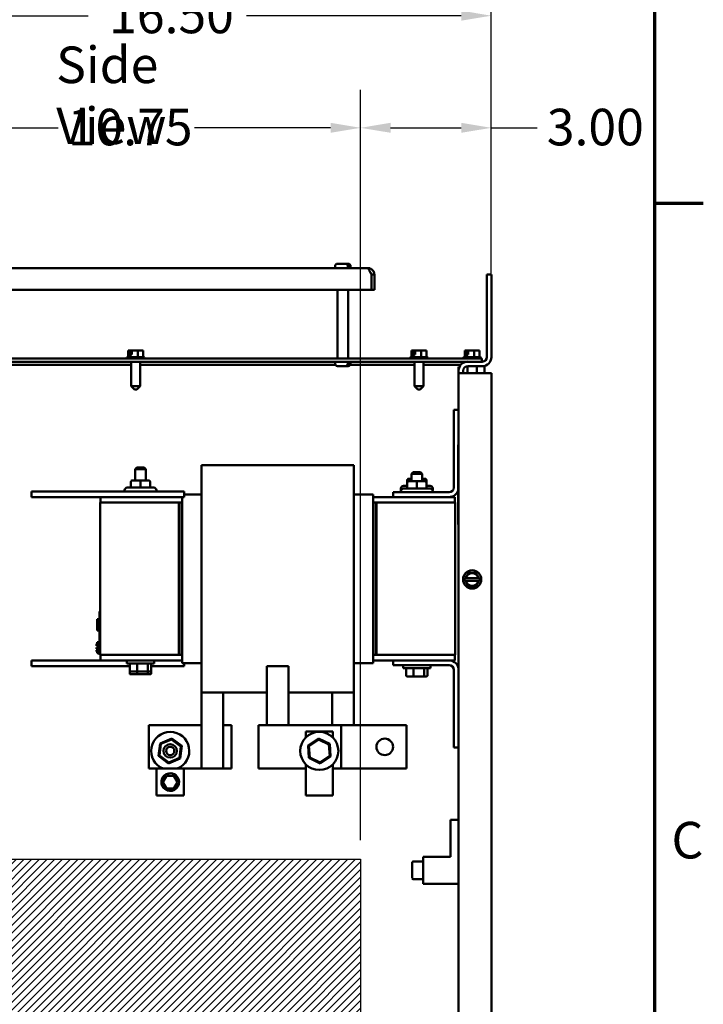
# Model space of a CAD drawing. Units: inches. Extents: x 2 to 86, y 1 to 67.
# Drawn here: x 76.7 to 85.6, y 40.5 to 53.4 of the extents above; entities that cross this region are included whole.
import ezdxf

# ---------------------------------------------------------------- set-up
doc = ezdxf.new("R2010")
doc.units = ezdxf.units.IN
doc.header["$LTSCALE"] = 4
doc.header["$MEASUREMENT"] = 0
doc.layers.get('0').update_dxf_attribs({"lineweight": 25})
for name, color, linetype, lineweight in [('Border (ANSI)', 7, 'Continuous', 70), ('Dimension (ANSI)', 7, 'Continuous', 25), ('Hatch (ANSI)', 7, 'Continuous', 18), ('Sketch Geometry (ANSI)', 7, 'Continuous', 25), ('Symbol (ANSI)', 7, 'Continuous', 25), ('Visible (ANSI)', 7, 'Continuous', 50)]:
    doc.layers.add(name, color=color, linetype=linetype, lineweight=lineweight)
doc.styles.add('Note Text (ANSI)', font='tahoma.ttf')
doc.dimstyles.new('Default (ANSI)', dxfattribs={"dimscale": 4, "dimtxt": 0.12, "dimasz": 0.098425, "dimexe": 0.125, "dimexo": 0.0625, "dimgap": 0.031496, "dimtad": 0, "dimtih": 1, "dimtoh": 1, "dimrnd": 1e-08, "dimzin": 0, "dimdsep": 46, "dimtxsty": 'Note Text (ANSI)', "dimcen": 0.09, "dimdle": 0.393701, "dimclrd": 256, "dimclre": 256, "dimclrt": 256, "dimadec": 0, "dimazin": 1, "dimtfac": 1, "dimtofl": 0, "dimtmove": 0, "dimatfit": 3, "dimfxl": 1, "dimtolj": 1, "dimtzin": 4, "dimlwd": -1, "dimlwe": -1, "dimarcsym": 0})

# ---------------------------------------------------------------- blocks, each defined once
blk = doc.blocks.new('Borders Default Border')
at = {"layer": 'Border (ANSI)'}
blk.add_line((21.25, 12.75), (21.41, 12.75), dxfattribs=at)
at = {"layer": 'Border (ANSI)', "flags": 128}
blk.add_lwpolyline([(0.75, 0.5), (0.75, 16.5), (21.25, 16.5), (21.25, 0.5), (0.75, 0.5)], dxfattribs=at)
at = {"layer": 'Border (ANSI)', "insert": (21.3057, 10.5629), "char_height": 0.12, "attachment_point": 7, "style": 'Note Text (ANSI)'}
blk.add_mtext('C', dxfattribs=at)
blk = doc.blocks.new('*D32')
at = {"layer": 'Defpoints', "color": 0, "transparency": 16777216}
for p in [(73.442, 53.458), (82.861, 48.77), (73.442, 48.069)]:
    blk.add_point(p, dxfattribs=at)
at = {"layer": 'Dimension (ANSI)', "transparency": 16777216}
for p, q in [((73.442, 48.319), (73.442, 53.958)), ((82.861, 49.02), (82.861, 53.958)), ((73.836, 53.458), (77.577, 53.458)), ((82.467, 53.458), (79.65, 53.458))]:
    blk.add_line(p, q, dxfattribs=at)
for points in [[(73.836, 53.524), (73.836, 53.393), (73.442, 53.458)], [(82.467, 53.524), (82.467, 53.393), (82.861, 53.458)]]:
    blk.add_solid(points, dxfattribs=at)
at = {"layer": 'Dimension (ANSI)', "transparency": 16777216, "insert": (77.703, 53.708), "char_height": 0.48, "attachment_point": 1, "style": 'Note Text (ANSI)'}
blk.add_mtext('\\A1; \\fTahoma|b0|i0;\\H0.4800;16.50', dxfattribs=at)
blk = doc.blocks.new('*D35')
at = {"layer": 'Defpoints', "color": 0, "transparency": 16777216}
for p in [(81.147, 51.987), (82.861, 48.77), (81.147, 42.39)]:
    blk.add_point(p, dxfattribs=at)
at = {"layer": 'Dimension (ANSI)', "transparency": 16777216}
for p, q in [((81.147, 42.64), (81.147, 52.487)), ((82.861, 49.02), (82.861, 52.487)), ((81.54, 51.987), (82.467, 51.987)), ((82.861, 51.987), (83.462, 51.987))]:
    blk.add_line(p, q, dxfattribs=at)
for points in [[(81.54, 52.053), (81.54, 51.922), (81.147, 51.987)], [(82.467, 52.053), (82.467, 51.922), (82.861, 51.987)]]:
    blk.add_solid(points, dxfattribs=at)
at = {"layer": 'Dimension (ANSI)', "transparency": 16777216, "insert": (83.588, 52.237), "char_height": 0.48, "attachment_point": 1, "style": 'Note Text (ANSI)'}
blk.add_mtext('\\A1;3.00', dxfattribs=at)
blk = doc.blocks.new('*D36')
at = {"layer": 'Defpoints', "color": 0, "transparency": 16777216}
for p in [(81.147, 51.987), (75.004, 42.39), (81.147, 42.39)]:
    blk.add_point(p, dxfattribs=at)
at = {"layer": 'Dimension (ANSI)', "transparency": 16777216}
for p, q in [((75.004, 42.64), (75.004, 52.487)), ((81.147, 42.64), (81.147, 52.487)), ((75.398, 51.987), (77.182, 51.987)), ((80.753, 51.987), (78.968, 51.987))]:
    blk.add_line(p, q, dxfattribs=at)
for points in [[(75.398, 52.053), (75.398, 51.922), (75.004, 51.987)], [(80.753, 52.053), (80.753, 51.922), (81.147, 51.987)]]:
    blk.add_solid(points, dxfattribs=at)
at = {"layer": 'Dimension (ANSI)', "transparency": 16777216, "insert": (77.308, 52.237), "char_height": 0.48, "attachment_point": 1, "style": 'Note Text (ANSI)'}
blk.add_mtext('\\A1;10.75', dxfattribs=at)

msp = doc.modelspace()

# ---------------------------------------------------------------- hatches: boundary and pattern name
at = {"layer": 'Hatch (ANSI)'}
h = msp.add_hatch(dxfattribs=at)
h.set_pattern_fill('ANSI31', color=256, scale=0.571429, style=0)
h.paths.add_polyline_path([(81.1468, 42.3903), (81.1468, 33.8188), (75.0039, 33.8188), (75.0039, 42.3903)])

# ---------------------------------------------------------------- linework, layer by layer
at = {"layer": 'Sketch Geometry (ANSI)'}
for p, q in [((75.0039, 42.3903), (81.1468, 42.3903)), ((81.1468, 42.3903), (81.1468, 33.8188))]:
    msp.add_line(p, q, dxfattribs=at)
at = {"layer": 'Visible (ANSI)'}
for p, q in [((81.2417, 50.1472), (74.8725, 50.1472)), ((80.8117, 50.1472), (80.8117, 50.1701)), ((80.8459, 50.2044), (80.9544, 50.2044)), ((80.9544, 50.2044), (80.9704, 50.2044)), ((80.9704, 50.2044), (80.9825, 50.2044)), ((80.9792, 50.1644), (80.9792, 50.1701)), ((80.9792, 50.1644), (80.9951, 50.1644)), ((80.9951, 50.1701), (80.9951, 50.1644)), ((81.0168, 50.1472), (81.0168, 50.1701)), ((81.2912, 50.0621), (81.2914, 50.0621)), ((81.2914, 50.0619), (81.2914, 50.0621)), ((81.3271, 50.0621), (81.2914, 50.0621)), ((81.2914, 49.8615), (81.2914, 50.0619)), ((81.3271, 50.0619), (81.3271, 50.0621)), ((81.3271, 49.8615), (81.3271, 50.0619)), ((82.8611, 50.0619), (82.8017, 50.0619)), ((82.8017, 50.0619), (82.8017, 48.9784)), ((82.8611, 48.9784), (82.8611, 50.0619)), ((74.8228, 49.8615), (81.2914, 49.8615)), ((80.8431, 49.8615), (80.8431, 48.9617)), ((80.9854, 49.8615), (80.9854, 48.9617)), ((81.3271, 49.8615), (81.2914, 49.8615)), ((82.7354, 48.9617), (73.9562, 48.9617)), ((78.0785, 48.9623), (78.0785, 48.9617)), ((78.0957, 48.9794), (78.3008, 48.9794)), ((78.1095, 49.064), (78.1009, 49.064)), ((78.1009, 48.9794), (78.1009, 49.064)), ((78.1193, 49.064), (78.1095, 49.064)), ((78.1226, 49.064), (78.1193, 49.064)), ((78.1226, 49.0126), (78.1226, 49.064)), ((78.1226, 49.064), (78.1249, 49.064)), ((78.1279, 49.0126), (78.1226, 49.0126)), ((78.1471, 49.0126), (78.1279, 49.0126)), ((78.1279, 48.9794), (78.1279, 49.0126)), ((78.129, 49.0468), (78.129, 49.0583)), ((78.1471, 49.0468), (78.129, 49.0468)), ((78.1471, 49.064), (78.1471, 49.0126)), ((78.159, 49.064), (78.1471, 49.064)), ((78.1941, 49.064), (78.159, 49.064)), ((78.2253, 49.064), (78.1941, 49.064)), ((78.2477, 49.064), (78.2253, 49.064)), ((78.2253, 48.9794), (78.2253, 49.064)), ((78.2477, 49.064), (78.2494, 49.064)), ((78.2494, 49.064), (78.2494, 49.064)), ((78.2731, 49.064), (78.2715, 49.064)), ((78.2956, 49.064), (78.2731, 49.064)), ((78.2956, 48.9794), (78.2956, 49.064)), ((78.3179, 48.9623), (78.3179, 48.9617)), ((81.7928, 48.9623), (81.7928, 48.9617)), ((81.8099, 48.9794), (82.0151, 48.9794)), ((81.8238, 49.064), (81.8151, 49.064)), ((81.8151, 48.9794), (81.8151, 49.064)), ((81.8335, 49.064), (81.8238, 49.064)), ((81.8369, 49.064), (81.8335, 49.064)), ((81.8369, 49.0126), (81.8369, 49.064)), ((81.8369, 49.064), (81.8392, 49.064)), ((81.8422, 49.0126), (81.8369, 49.0126)), ((81.8614, 49.0126), (81.8422, 49.0126)), ((81.8422, 48.9794), (81.8422, 49.0126)), ((81.8433, 49.0468), (81.8433, 49.0583)), ((81.8614, 49.0468), (81.8433, 49.0468)), ((81.8614, 49.064), (81.8614, 49.0126)), ((81.8733, 49.064), (81.8614, 49.064)), ((81.9084, 49.064), (81.8733, 49.064)), ((81.9395, 49.064), (81.9084, 49.064)), ((81.962, 49.064), (81.9395, 49.064)), ((81.9395, 48.9794), (81.9395, 49.064)), ((81.962, 49.064), (81.9637, 49.064)), ((81.9637, 49.064), (81.9637, 49.064)), ((81.9874, 49.064), (81.9858, 49.064)), ((82.0099, 49.064), (81.9874, 49.064)), ((82.0099, 48.9794), (82.0099, 49.064)), ((82.0322, 48.9623), (82.0322, 48.9617)), ((82.4899, 48.9623), (82.4899, 48.9617)), ((82.5071, 48.9794), (82.7122, 48.9794)), ((82.5209, 49.064), (82.5123, 49.064)), ((82.5123, 48.9794), (82.5123, 49.064)), ((82.5307, 49.064), (82.5209, 49.064)), ((82.534, 49.064), (82.5307, 49.064)), ((82.534, 49.0126), (82.534, 49.064)), ((82.534, 49.064), (82.5364, 49.064)), ((82.5393, 49.0126), (82.534, 49.0126)), ((82.5585, 49.0126), (82.5393, 49.0126)), ((82.5393, 48.9794), (82.5393, 49.0126)), ((82.5404, 49.0468), (82.5404, 49.0583)), ((82.5585, 49.0468), (82.5404, 49.0468)), ((82.5585, 49.064), (82.5585, 49.0126)), ((82.5704, 49.064), (82.5585, 49.064)), ((82.6056, 49.064), (82.5704, 49.064)), ((82.6367, 49.064), (82.6056, 49.064)), ((82.6592, 49.064), (82.6367, 49.064)), ((82.6367, 48.9794), (82.6367, 49.064)), ((82.6592, 49.064), (82.6608, 49.064)), ((82.6608, 49.064), (82.6608, 49.064)), ((82.6845, 49.064), (82.6829, 49.064)), ((82.707, 49.064), (82.6845, 49.064)), ((82.707, 48.9794), (82.707, 49.064)), ((82.7294, 48.9623), (82.7294, 48.9617)), ((82.7354, 48.919), (82.7354, 48.9617)), ((73.9562, 48.919), (82.7354, 48.919)), ((75.2962, 48.8763), (78.1391, 48.8763)), ((78.1391, 48.919), (78.1391, 48.5977)), ((78.2574, 48.919), (78.2574, 48.5977)), ((78.2574, 48.8763), (80.818, 48.8763)), ((80.8117, 48.919), (80.8117, 48.8962)), ((80.9544, 48.8619), (80.8459, 48.8619)), ((80.9704, 48.8619), (80.9544, 48.8619)), ((80.9825, 48.8619), (80.9704, 48.8619)), ((80.9792, 48.8962), (80.9792, 48.9019)), ((80.9951, 48.9019), (80.9792, 48.9019)), ((80.9951, 48.9019), (80.9951, 48.8962)), ((81.0105, 48.8763), (81.8534, 48.8763)), ((81.0168, 48.919), (81.0168, 48.8962)), ((81.8534, 48.919), (81.8534, 48.5977)), ((81.9717, 48.919), (81.9717, 48.5977)), ((81.9717, 48.8763), (82.4601, 48.8763)), ((82.4325, 48.8496), (82.4297, 48.8496)), ((82.4297, 48.0267), (82.4297, 48.8496)), ((82.4325, 48.8002), (82.4325, 48.8496)), ((82.5505, 48.919), (82.5505, 48.919)), ((82.5505, 48.8596), (82.5505, 48.7704)), ((82.5514, 48.8596), (82.7422, 48.8596)), ((82.6688, 48.8596), (82.6688, 48.7704)), ((82.7354, 48.919), (82.7422, 48.919)), ((82.7697, 48.8336), (82.7697, 48.8628)), ((82.7697, 48.8336), (82.7697, 48.7704)), ((82.4325, 48.7704), (82.4325, 48.8002)), ((82.5514, 48.7704), (82.4325, 48.7704)), ((82.4325, 47.8293), (82.4325, 48.7704)), ((82.4919, 48.8002), (82.4919, 48.7704)), ((82.8611, 48.7704), (82.5514, 48.7704)), ((82.8611, 19.3533), (82.8611, 48.7704)), ((78.1391, 48.5977), (78.2574, 48.5977)), ((78.1848, 48.552), (78.1391, 48.5977)), ((78.2117, 48.552), (78.2574, 48.5977)), ((81.8534, 48.5977), (81.9717, 48.5977)), ((81.8991, 48.552), (81.8534, 48.5977)), ((81.9259, 48.552), (81.9717, 48.5977)), ((78.2117, 48.552), (78.1848, 48.552)), ((81.9259, 48.552), (81.8991, 48.552)), ((82.3697, 48.2853), (82.4297, 48.2853)), ((82.3697, 47.2682), (82.3697, 48.2853)), ((82.4325, 48.0267), (82.4297, 48.0267)), ((82.4268, 47.8293), (82.4325, 47.8293)), ((82.4268, 46.7836), (82.4268, 47.8293)), ((82.4325, 47.8293), (82.4325, 46.7836)), ((79.0598, 47.5624), (81.0598, 47.5624)), ((79.0598, 47.5624), (79.0598, 47.4794)), ((81.0598, 47.5624), (81.0598, 47.4794)), ((78.2125, 47.5324), (78.1897, 47.5096)), ((78.3325, 47.5096), (78.1897, 47.5096)), ((78.1897, 47.3607), (78.1897, 47.5096)), ((78.2125, 47.5324), (78.3097, 47.5324)), ((78.3097, 47.5324), (78.3325, 47.5096)), ((78.3325, 47.3607), (78.3325, 47.5096)), ((79.0598, 47.0458), (79.0598, 47.4794)), ((81.0598, 47.0458), (81.0598, 47.4794)), ((81.8354, 47.4696), (81.8125, 47.4467)), ((81.9554, 47.4467), (81.8125, 47.4467)), ((81.8125, 47.3493), (81.8125, 47.4467)), ((81.8354, 47.4696), (81.9325, 47.4696)), ((81.9325, 47.4696), (81.9554, 47.4467)), ((81.9554, 47.3493), (81.9554, 47.4467)), ((78.1359, 47.3436), (78.1359, 47.2836)), ((78.261, 47.3607), (78.153, 47.3607)), ((78.369, 47.3607), (78.261, 47.3607)), ((78.261, 47.3436), (78.261, 47.2836)), ((78.3691, 47.3607), (78.369, 47.3607)), ((78.3862, 47.3436), (78.3862, 47.2836)), ((78.3863, 47.3436), (78.3863, 47.2836)), ((81.7102, 47.2893), (81.7587, 47.2893)), ((81.7587, 47.3664), (81.7587, 47.3322)), ((81.7587, 47.3322), (81.7587, 47.2722)), ((81.8125, 47.3836), (81.7759, 47.3836)), ((81.8838, 47.3493), (81.7759, 47.3493)), ((81.9919, 47.3493), (81.8838, 47.3493)), ((81.8838, 47.3322), (81.8838, 47.2722)), ((81.9919, 47.3836), (81.9554, 47.3836)), ((81.992, 47.3836), (81.9919, 47.3836)), ((81.992, 47.3493), (81.9919, 47.3493)), ((82.009, 47.3664), (82.009, 47.3342)), ((82.009, 47.3322), (82.009, 47.2722)), ((82.0091, 47.3664), (82.0091, 47.3322)), ((82.0091, 47.3322), (82.0091, 47.2722)), ((82.0091, 47.2893), (82.0577, 47.2893)), ((76.8325, 47.2167), (76.8325, 47.1424)), ((76.8325, 47.2167), (78.8325, 47.2167)), ((78.0531, 47.2167), (78.0531, 47.2322)), ((78.0874, 47.2664), (78.4348, 47.2664)), ((78.4691, 47.2167), (78.4691, 47.2322)), ((78.8325, 47.2167), (78.8325, 47.1424)), ((78.8325, 47.1767), (79.0598, 47.1767)), ((81.0598, 47.1767), (81.3113, 47.1767)), ((81.3113, 47.1113), (81.3113, 47.1767)), ((81.5754, 47.2053), (82.3068, 47.2053)), ((81.5754, 47.1424), (81.5754, 47.2053)), ((81.6759, 47.2396), (81.6759, 47.255)), ((81.6759, 47.2053), (81.6759, 47.2207)), ((81.7102, 47.255), (82.0577, 47.255)), ((82.0919, 47.2396), (82.0919, 47.255)), ((82.0919, 47.2053), (82.0919, 47.2207)), ((76.8325, 47.1424), (78.8325, 47.1424)), ((78.7627, 47.071), (77.7341, 47.071)), ((77.7341, 45.071), (77.7341, 47.071)), ((77.737, 47.071), (77.737, 47.1424)), ((78.7627, 47.071), (78.7627, 45.071)), ((78.7627, 47.071), (78.7741, 47.071)), ((78.7627, 47.0539), (78.7741, 47.0539)), ((78.7627, 47.0539), (78.7627, 45.071)), ((78.8084, 47.071), (78.7741, 47.071)), ((78.7741, 45.071), (78.7741, 47.071)), ((78.7741, 45.071), (78.7741, 47.0539)), ((78.8084, 47.1424), (78.8084, 47.1113)), ((78.8084, 47.0458), (78.8084, 47.1113)), ((78.8084, 47.0458), (78.8084, 45.0962)), ((79.0598, 47.0458), (79.0598, 45.0962)), ((81.0598, 47.0458), (81.0598, 45.0962)), ((81.5754, 47.1424), (81.3113, 47.1424)), ((81.3113, 47.1113), (81.3113, 47.0458)), ((81.3455, 47.071), (81.3113, 47.071)), ((81.3113, 45.0962), (81.3113, 47.0458)), ((81.3455, 47.071), (81.3455, 45.071)), ((81.3455, 47.071), (81.357, 47.071)), ((81.357, 47.0539), (81.3455, 47.0539)), ((81.3455, 47.0539), (81.3455, 45.071)), ((82.3855, 47.071), (81.357, 47.071)), ((81.357, 45.071), (81.357, 47.071)), ((81.357, 45.071), (81.357, 47.0539)), ((82.3068, 47.1424), (81.5754, 47.1424)), ((82.3827, 47.1424), (82.3068, 47.1424)), ((82.3827, 47.071), (82.3827, 47.1424)), ((82.3855, 47.071), (82.3855, 45.071)), ((82.4268, 46.7836), (82.4325, 46.7836)), ((82.4325, 39.7218), (82.4325, 46.7836)), ((82.5434, 46.1212), (82.5252, 46.0898)), ((82.5434, 46.1212), (82.5595, 46.149)), ((82.5595, 46.149), (82.5916, 46.149)), ((82.6279, 46.1489), (82.5916, 46.149)), ((82.6279, 46.1489), (82.66, 46.1489)), ((82.66, 46.1489), (82.6761, 46.121)), ((82.6941, 46.0896), (82.6761, 46.121)), ((82.5091, 46.062), (82.519, 46.0791)), ((82.519, 46.0448), (82.5091, 46.062)), ((82.519, 46.0791), (82.5252, 46.0898)), ((82.519, 46.0791), (82.5224, 46.0791)), ((82.5224, 46.0448), (82.519, 46.0448)), ((82.5252, 46.0341), (82.519, 46.0448)), ((82.5224, 46.0791), (82.5282, 46.0791)), ((82.5282, 46.0448), (82.5224, 46.0448)), ((82.5252, 46.0341), (82.5433, 46.0027)), ((82.6911, 46.0789), (82.5282, 46.0791)), ((82.5282, 46.0448), (82.6911, 46.0446)), ((82.5593, 45.9749), (82.5433, 46.0027)), ((82.6759, 46.0026), (82.6598, 45.9748)), ((82.6759, 46.0026), (82.6941, 46.0339)), ((82.6911, 46.0789), (82.6969, 46.0789)), ((82.6969, 46.0446), (82.6911, 46.0446)), ((82.6941, 46.0896), (82.7003, 46.0789)), ((82.7003, 46.0446), (82.6941, 46.0339)), ((82.6969, 46.0789), (82.7003, 46.0789)), ((82.7003, 46.0446), (82.6969, 46.0446)), ((82.7003, 46.0789), (82.7102, 46.0618)), ((82.7102, 46.0618), (82.7003, 46.0446)), ((82.5914, 45.9748), (82.5593, 45.9749)), ((82.5914, 45.9748), (82.6277, 45.9748)), ((82.6598, 45.9748), (82.6277, 45.9748)), ((77.7227, 45.591), (77.7227, 45.6424)), ((77.7341, 45.6424), (77.7227, 45.6424)), ((77.6941, 45.5363), (77.6941, 45.5393)), ((77.7227, 45.5393), (77.6941, 45.5393)), ((77.6941, 45.4104), (77.6941, 45.5363)), ((77.7227, 45.5363), (77.6941, 45.5363)), ((77.7227, 45.591), (77.7227, 45.1224)), ((77.6941, 45.3935), (77.6941, 45.4104)), ((77.7227, 45.4104), (77.6941, 45.4104)), ((77.7227, 45.3935), (77.6941, 45.3935)), ((77.6941, 45.3905), (77.6941, 45.3935)), ((77.7227, 45.3905), (77.6941, 45.3905)), ((77.6827, 45.2183), (77.6941, 45.2183)), ((77.6827, 45.216), (77.6827, 45.2183)), ((77.6827, 45.216), (77.6941, 45.216)), ((77.6827, 45.2059), (77.6827, 45.216)), ((77.7227, 45.2373), (77.6941, 45.2373)), ((77.6941, 45.2368), (77.6941, 45.2373)), ((77.6941, 45.216), (77.6941, 45.2368)), ((77.7227, 45.2368), (77.6941, 45.2368)), ((77.7113, 45.1874), (77.7113, 45.2232)), ((77.7227, 45.2232), (77.7113, 45.2232)), ((77.6827, 45.2024), (77.6827, 45.2059)), ((77.7113, 45.2059), (77.6827, 45.2059)), ((77.7113, 45.2024), (77.6827, 45.2024)), ((77.6827, 45.2018), (77.6827, 45.2024)), ((77.6827, 45.2003), (77.6827, 45.2018)), ((77.7113, 45.2018), (77.6827, 45.2018)), ((77.6827, 45.1968), (77.6827, 45.2003)), ((77.7113, 45.2003), (77.6827, 45.2003)), ((77.7113, 45.1968), (77.6827, 45.1968)), ((77.6827, 45.1937), (77.6827, 45.1968)), ((77.6827, 45.1902), (77.6827, 45.1937)), ((77.7113, 45.1937), (77.6827, 45.1937)), ((77.7113, 45.1902), (77.6827, 45.1902)), ((77.6827, 45.1688), (77.6827, 45.1701)), ((77.7113, 45.1701), (77.6827, 45.1701)), ((77.6827, 45.1594), (77.6827, 45.1688)), ((77.7227, 45.1688), (77.6827, 45.1688)), ((77.6827, 45.1525), (77.6827, 45.1594)), ((77.6827, 45.1496), (77.6827, 45.1525)), ((77.6941, 45.1496), (77.6827, 45.1496)), ((77.6827, 45.1322), (77.6827, 45.136)), ((77.6941, 45.136), (77.6827, 45.136)), ((77.7227, 45.1322), (77.6827, 45.1322)), ((77.6827, 45.1282), (77.6827, 45.1322)), ((77.6827, 45.1276), (77.6827, 45.1282)), ((77.7227, 45.1282), (77.6827, 45.1282)), ((77.6827, 45.1235), (77.6827, 45.1276)), ((77.7227, 45.1276), (77.6827, 45.1276)), ((77.6827, 45.1146), (77.6827, 45.1235)), ((77.7227, 45.1235), (77.6827, 45.1235)), ((77.6941, 45.1146), (77.6827, 45.1146)), ((77.6941, 45.1467), (77.6941, 45.1496)), ((77.6941, 45.1378), (77.6941, 45.1467)), ((77.6941, 45.1338), (77.6941, 45.1378)), ((77.7227, 45.1378), (77.6941, 45.1378)), ((77.7227, 45.1338), (77.6941, 45.1338)), ((77.6941, 45.1332), (77.6941, 45.1338)), ((77.6941, 45.1322), (77.6941, 45.1332)), ((77.7227, 45.1332), (77.6941, 45.1332)), ((77.6941, 45.0933), (77.6941, 45.1146)), ((77.7227, 45.0933), (77.6941, 45.0933)), ((77.6941, 45.0927), (77.6941, 45.0933)), ((77.7227, 45.0927), (77.6941, 45.0927)), ((77.7227, 45.1874), (77.7113, 45.1874)), ((77.7113, 45.1874), (77.7113, 45.1782)), ((77.7227, 45.1782), (77.7113, 45.1782)), ((77.7113, 45.1782), (77.7113, 45.1688)), ((77.7227, 45.071), (77.7227, 45.1224)), ((78.8084, 45.0308), (78.8084, 45.0962)), ((79.0598, 44.6626), (79.0598, 45.0962)), ((81.0598, 44.6626), (81.0598, 45.0962)), ((81.3113, 45.0962), (81.3113, 45.0308)), ((76.8325, 44.9253), (76.8325, 44.9996)), ((77.737, 44.9996), (76.8325, 44.9996)), ((77.7341, 45.071), (77.7227, 45.071)), ((77.7341, 45.071), (78.7627, 45.071)), ((77.737, 45.071), (77.737, 44.9996)), ((77.737, 44.9996), (78.8084, 44.9996)), ((78.0825, 44.961), (78.0825, 44.9996)), ((78.0825, 44.961), (78.4397, 44.961)), ((78.4397, 44.961), (78.4397, 44.9996)), ((78.7627, 45.071), (78.7741, 45.071)), ((78.7741, 45.071), (78.8084, 45.071)), ((78.8084, 45.0308), (78.8084, 44.9653)), ((78.8084, 44.9653), (79.0598, 44.9653)), ((78.8325, 44.9253), (78.8325, 44.9653)), ((81.0598, 44.9653), (81.3113, 44.9653)), ((81.3113, 45.071), (81.3455, 45.071)), ((81.3113, 44.9653), (81.3113, 45.0308)), ((81.3113, 44.9996), (81.5754, 44.9996)), ((81.357, 45.071), (81.3455, 45.071)), ((81.357, 45.071), (82.3855, 45.071)), ((81.5754, 44.9367), (81.5754, 44.9996)), ((81.5754, 44.9996), (82.3068, 44.9996)), ((82.3068, 44.9996), (82.3827, 44.9996)), ((82.3827, 45.071), (82.3827, 44.9996)), ((78.1198, 44.9253), (76.8325, 44.9253)), ((78.1198, 44.865), (78.1198, 44.9496)), ((78.1198, 44.8293), (78.1198, 44.865)), ((78.1327, 44.8536), (78.221, 44.8536)), ((78.2169, 44.865), (78.2169, 44.9496)), ((78.2169, 44.8293), (78.2169, 44.8536)), ((78.221, 44.8536), (78.3493, 44.8536)), ((78.3493, 44.8536), (78.3894, 44.8536)), ((78.3582, 44.9496), (78.3582, 44.865)), ((78.3582, 44.8536), (78.3582, 44.8293)), ((78.4023, 44.865), (78.4023, 44.9496)), ((78.8325, 44.9253), (78.4023, 44.9253)), ((78.4023, 44.8293), (78.4023, 44.865)), ((79.917, 44.9231), (80.2027, 44.9231)), ((79.917, 44.151), (79.917, 44.9231)), ((80.2027, 44.151), (80.2027, 44.9231)), ((82.3068, 44.9367), (81.5754, 44.9367)), ((81.7054, 44.8982), (81.7054, 44.9367)), ((81.7054, 44.8982), (82.0625, 44.8982)), ((81.7427, 44.8022), (81.7427, 44.8867)), ((81.8398, 44.8022), (81.8398, 44.8867)), ((81.981, 44.8867), (81.981, 44.8022)), ((82.0252, 44.8022), (82.0252, 44.8867)), ((82.0625, 44.8982), (82.0625, 44.9367)), ((82.3697, 43.8567), (82.3697, 44.8739)), ((78.1327, 44.8179), (78.221, 44.8179)), ((78.221, 44.8179), (78.3493, 44.8179)), ((78.3493, 44.8179), (78.3894, 44.8179)), ((81.7556, 44.7907), (81.8438, 44.7907)), ((81.8438, 44.7907), (81.9722, 44.7907)), ((81.9722, 44.7907), (82.0123, 44.7907)), ((79.0598, 44.6626), (79.0598, 44.5796)), ((79.0598, 44.5796), (79.917, 44.5796)), ((79.0598, 44.5796), (79.0598, 43.5796)), ((79.3455, 44.151), (79.3455, 44.5796)), ((80.2027, 44.5796), (81.0598, 44.5796)), ((80.7741, 44.5796), (80.7741, 44.151)), ((81.0598, 44.6626), (81.0598, 44.5796)), ((81.0598, 44.5796), (81.0598, 44.151)), ((79.0598, 44.151), (78.3703, 44.151)), ((78.3703, 44.151), (78.3703, 43.5796)), ((79.3455, 44.151), (79.3332, 44.151)), ((79.4541, 44.151), (79.3455, 44.151)), ((79.3455, 43.5796), (79.3455, 44.151)), ((79.4541, 43.5796), (79.4541, 44.151)), ((79.8084, 44.151), (80.0429, 44.151)), ((79.8084, 43.5796), (79.8084, 44.151)), ((80.8922, 44.151), (80.0429, 44.151)), ((80.7842, 44.0659), (80.4271, 44.0659)), ((80.4271, 44.0659), (80.4271, 43.9874)), ((80.7842, 43.9874), (80.7842, 44.0659)), ((80.8922, 43.5796), (80.8922, 44.151)), ((80.8922, 44.151), (80.9, 44.151)), ((81.7493, 44.151), (80.9, 44.151)), ((81.7493, 43.5796), (81.7493, 44.151)), ((78.6706, 43.9762), (78.5188, 43.9116)), ((78.5294, 43.9037), (78.669, 43.9631)), ((78.6706, 43.9762), (78.669, 43.9631)), ((78.669, 43.9631), (78.7903, 43.8718)), ((78.8024, 43.877), (78.6706, 43.9762)), ((80.5946, 43.977), (80.4576, 43.8852)), ((80.4694, 43.8794), (80.5955, 43.9639)), ((80.5955, 43.9639), (80.5946, 43.977)), ((80.7427, 43.9043), (80.5946, 43.977)), ((80.5955, 43.9639), (80.7317, 43.8969)), ((78.5188, 43.9116), (78.4988, 43.7479)), ((78.511, 43.7531), (78.5294, 43.9037)), ((78.5188, 43.9116), (78.5294, 43.9037)), ((78.7903, 43.8718), (78.7719, 43.7212)), ((78.7824, 43.7133), (78.8024, 43.877)), ((78.8024, 43.877), (78.7903, 43.8718)), ((80.4694, 43.8794), (80.4576, 43.8852)), ((80.4576, 43.8852), (80.4686, 43.7206)), ((80.4795, 43.728), (80.4694, 43.8794)), ((80.7317, 43.8969), (80.7427, 43.9043)), ((80.7317, 43.8969), (80.7418, 43.7455)), ((80.7537, 43.7397), (80.7427, 43.9043)), ((82.4325, 43.8567), (82.3697, 43.8567)), ((78.4988, 43.7479), (78.511, 43.7531)), ((78.4988, 43.7479), (78.6306, 43.6487)), ((78.6322, 43.6618), (78.511, 43.7531)), ((78.6306, 43.6487), (78.7824, 43.7133)), ((78.7719, 43.7212), (78.6322, 43.6618)), ((78.7719, 43.7212), (78.7824, 43.7133)), ((80.4795, 43.728), (80.4686, 43.7206)), ((80.4686, 43.7206), (80.6166, 43.6479)), ((80.6157, 43.661), (80.4795, 43.728)), ((80.7418, 43.7455), (80.6157, 43.661)), ((80.6166, 43.6479), (80.7537, 43.7397)), ((80.7418, 43.7455), (80.7537, 43.7397)), ((78.3703, 43.5796), (78.472, 43.5796)), ((78.472, 43.5796), (78.472, 43.2253)), ((78.8292, 43.5796), (78.472, 43.5796)), ((78.6322, 43.6618), (78.6306, 43.6487)), ((78.8292, 43.2253), (78.8292, 43.5796)), ((78.8292, 43.5796), (79.0598, 43.5796)), ((79.3332, 43.5796), (79.0598, 43.5796)), ((79.3332, 43.5796), (79.3455, 43.5796)), ((79.3455, 43.5796), (79.4541, 43.5796)), ((80.0429, 43.5796), (79.8084, 43.5796)), ((80.0429, 43.5796), (80.4271, 43.5796)), ((80.4271, 43.6375), (80.4271, 43.2253)), ((80.6157, 43.661), (80.6166, 43.6479)), ((80.7842, 43.2253), (80.7842, 43.6375)), ((80.7842, 43.5796), (80.8922, 43.5796)), ((80.9, 43.5796), (80.8922, 43.5796)), ((80.9, 43.5796), (81.7493, 43.5796)), ((78.5545, 43.4013), (78.6015, 43.4851)), ((78.6015, 43.4851), (78.6976, 43.4863)), ((78.6976, 43.4863), (78.7467, 43.4036)), ((78.6036, 43.3186), (78.5545, 43.4013)), ((78.6997, 43.3198), (78.6036, 43.3186)), ((78.7467, 43.4036), (78.6997, 43.3198)), ((78.8292, 43.2253), (78.472, 43.2253)), ((80.4271, 43.2253), (80.7842, 43.2253)), ((82.3257, 42.4223), (82.3257, 42.9086)), ((82.3257, 42.9086), (82.4325, 42.9086)), ((81.9674, 42.068), (81.9674, 42.4223)), ((81.9674, 42.4223), (82.3257, 42.4223)), ((81.8245, 42.3497), (81.8245, 42.1407)), ((81.9674, 42.3612), (81.8359, 42.3612)), ((81.9674, 42.1291), (81.8359, 42.1291)), ((82.4325, 42.068), (81.9674, 42.068))]:
    msp.add_line(p, q, dxfattribs=at)
for centre, radius in [((82.6097, 46.0619), 0.1197), ((80.6056, 43.8124), 0.25), ((81.4636, 43.8653), 0.1086), ((78.6506, 43.8124), 0.0886), ((78.6506, 43.8124), 0.0543)]:
    msp.add_circle(centre, radius, dxfattribs=at)
for centre, radius, start, end in [((80.8459, 50.1701), 0.0343, 90, 180), ((80.9825, 50.1701), 0.0343, 0, 90), ((81.2417, 50.0619), 0.0854, 73.3904, 90), ((78.0957, 48.9623), 0.0171, 90, 180), ((78.3008, 48.9623), 0.0171, 0, 90), ((81.8099, 48.9623), 0.0171, 90, 180), ((82.0151, 48.9623), 0.0171, 0, 90), ((82.5071, 48.9623), 0.0171, 90, 180), ((82.7122, 48.9623), 0.0171, 0, 90), ((82.7422, 48.9784), 0.0594, 270, 0), ((82.7422, 48.9784), 0.1189, 270, 0), ((80.8459, 48.8962), 0.0343, 180, 270), ((80.9825, 48.8962), 0.0343, 270, 0), ((82.5514, 48.8002), 0.1189, 90, 180), ((82.5514, 48.8002), 0.0594, 90, 180), ((81.7102, 47.255), 0.0343, 90, 180), ((82.0577, 47.255), 0.0343, 0, 90), ((78.0874, 47.2322), 0.0343, 90, 180), ((78.4348, 47.2322), 0.0343, 0, 90), ((81.7102, 47.2207), 0.0343, 90, 180), ((81.7102, 47.2396), 0.0343, 180, 195.96201), ((82.0577, 47.2207), 0.0343, 0, 90), ((82.0577, 47.2396), 0.0343, 344.03799, 0), ((82.3068, 47.2682), 0.0629, 270, 0), ((82.3068, 47.2682), 0.1257, 270, 342.65856), ((82.6097, 46.0619), 0.0832, 11.82044, 168.04239), ((82.6097, 46.0619), 0.0832, 191.82044, 348.04239), ((82.3068, 44.8739), 0.1257, 0, 90), ((82.3068, 44.8739), 0.0629, 0, 90), ((78.6506, 43.8124), 0.25, 291.34139, 248.65861), ((81.8359, 42.3498), 0.0114, 90, 180), ((81.8359, 42.1405), 0.0114, 180, 270)]:
    msp.add_arc(centre, radius, start, end, dxfattribs=at)
for centre, major_axis, ratio, start_param, end_param in [((78.1187, 47.2836), (0.0172, 0), 0.9994977, 4.712389, 6.2831853), ((78.153, 47.3436), (0.0172, 0), 0.9994977, 1.5707963, 3.1415927), ((78.2609, 47.2836), (0, 0.0171), 0.0010059, 3.1415927, 4.712389), ((78.261, 47.3436), (0, -0.0171), 0.0010059, 3.1415927, 4.712389), ((78.369, 47.3436), (0, -0.0171), 0.9994967, 1.5707963, 3.1415927), ((78.3691, 47.3436), (-0.0172, 0), 0.9994977, 3.1415927, 4.712389), ((78.4033, 47.2836), (0, 0.0171), 0.9994967, 1.5707963, 3.1415927), ((78.4034, 47.2836), (0.0172, 0), 0.9994977, 3.1415927, 4.712389), ((81.7416, 47.3064), (0.0172, 0), 0.9994977, 4.712389, 6.2831853), ((81.7759, 47.3664), (0.0172, 0), 0.9994977, 1.5707963, 3.1415927), ((81.7759, 47.3322), (0.0172, 0), 0.9994977, 1.5707963, 3.1415927), ((81.8838, 47.3322), (0, -0.0171), 0.0010059, 3.1415927, 4.712389), ((81.9919, 47.3664), (0, -0.0171), 0.9994967, 1.5707963, 3.1415927), ((81.9919, 47.3322), (0, -0.0171), 0.9994967, 1.5707963, 3.1415927), ((81.992, 47.3664), (-0.0172, 0), 0.9994977, 3.1415927, 4.712389), ((81.992, 47.3322), (-0.0172, 0), 0.9994977, 3.1415927, 4.712389), ((82.0263, 47.3064), (0.0172, 0), 0.9994977, 3.1415927, 4.712389), ((82.0262, 47.3064), (0, 0.0171), 0.9994967, 1.6920888, 3.1415927), ((81.7416, 47.2722), (0.0172, 0), 0.9994977, 4.712389, 6.2831853), ((81.8838, 47.2722), (0, 0.0171), 0.0010059, 3.1415927, 4.712389), ((82.0262, 47.2722), (0, 0.0171), 0.9994967, 1.5707963, 3.1415927), ((82.0263, 47.2722), (0.0172, 0), 0.9994977, 3.1415927, 4.712389), ((78.1327, 44.9496), (0.0129, 0), 0.8860601, 1.5707963, 3.1415927), ((78.221, 44.9496), (0, 0.0114), 0.3528465, 0, 1.5707963), ((78.3493, 44.9496), (0, 0.0114), 0.7757451, 4.712389, 6.2831853), ((78.3894, 44.9496), (-0.0129, 0), 0.8860601, 3.1415927, 4.712389), ((78.1327, 44.865), (0.0129, 0), 0.8860601, 3.1415927, 4.712389), ((78.1327, 44.8293), (0.0129, 0), 0.8860601, 3.1415927, 4.712389), ((78.221, 44.865), (0, -0.0114), 0.3528465, 4.712389, 6.2831853), ((78.221, 44.8293), (0, -0.0114), 0.3528465, 4.712389, 6.2831853), ((78.3493, 44.865), (0, -0.0114), 0.7757451, 0, 1.5707963), ((78.3493, 44.8293), (0, -0.0114), 0.7757451, 0, 1.5707963), ((78.3894, 44.865), (-0.0129, 0), 0.8860601, 1.5707963, 3.1415927), ((78.3894, 44.8293), (-0.0129, 0), 0.8860601, 1.5707963, 3.1415927), ((81.7556, 44.8867), (0.0129, 0), 0.8860601, 1.5707963, 3.1415927), ((81.8438, 44.8867), (0, 0.0114), 0.3528465, 0, 1.5707963), ((81.9722, 44.8867), (0, 0.0114), 0.7757451, 4.712389, 6.2831853), ((82.0123, 44.8867), (-0.0129, 0), 0.8860601, 3.1415927, 4.712389), ((81.7556, 44.8022), (0.0129, 0), 0.8860601, 3.1415927, 4.712389), ((81.8438, 44.8022), (0, -0.0114), 0.3528465, 4.712389, 6.2831853), ((81.9722, 44.8022), (0, -0.0114), 0.7757451, 0, 1.5707963), ((82.0123, 44.8022), (-0.0129, 0), 0.8860601, 1.5707963, 3.1415927)]:
    msp.add_ellipse(centre, major_axis=major_axis, ratio=ratio, start_param=start_param, end_param=end_param, dxfattribs=at)
for points, knots in [([(80.9792, 50.1701), (80.9792, 50.1743), (80.9784, 50.1793), (80.9761, 50.1871), (80.9741, 50.1913), (80.9698, 50.1973), (80.9668, 50.2001), (80.9611, 50.2034), (80.9575, 50.2044), (80.9544, 50.2044)], [0, 0, 0, 0, 0.05627576, 0.05627576, 0.11273142, 0.11273142, 0.16950905, 0.16950905, 0.22682964, 0.22682964, 0.22682964, 0.22682964]), ([(80.9704, 50.2044), (80.9734, 50.2044), (80.9771, 50.2034), (80.9827, 50.2001), (80.9858, 50.1973), (80.9901, 50.1913), (80.9921, 50.1871), (80.9944, 50.1793), (80.9951, 50.1743), (80.9951, 50.1701)], [-0.22682964, -0.22682964, -0.22682964, -0.22682964, -0.16950905, -0.16950905, -0.11273142, -0.11273142, -0.05627576, -0.05627576, 0, 0, 0, 0]), ([(81.2912, 50.0621), (81.287, 50.0686), (81.2824, 50.0757), (81.2737, 50.0897), (81.2695, 50.0966), (81.2634, 50.1079), (81.2607, 50.1132), (81.2568, 50.1231), (81.2557, 50.1276), (81.2557, 50.1342), (81.2564, 50.1369), (81.2599, 50.1411), (81.2627, 50.1427), (81.2661, 50.1437)], [0.00120872, 0.00120872, 0.00120872, 0.00120872, 0.10426571, 0.10426571, 0.20853142, 0.20853142, 0.2934722, 0.2934722, 0.37841298, 0.37841298, 0.44440999, 0.44440999, 0.51040701, 0.51040701, 0.51040701, 0.51040701]), ([(81.2661, 50.1437), (81.2695, 50.1427), (81.2737, 50.1412), (81.2826, 50.137), (81.2873, 50.1342), (81.2961, 50.128), (81.3007, 50.1239), (81.3088, 50.115), (81.3123, 50.1102), (81.3189, 50.0991), (81.3221, 50.0917), (81.3261, 50.0767), (81.3271, 50.0691), (81.3271, 50.0621)], [0.75119059, 0.75119059, 0.75119059, 0.75119059, 0.81637474, 0.81637474, 0.88321249, 0.88321249, 0.96015174, 0.96015174, 1.03709099, 1.03709099, 1.14930607, 1.14930607, 1.26031233, 1.26031233, 1.26031233, 1.26031233]), ([(81.2816, 50.077), (81.2802, 50.0808), (81.2782, 50.0843), (81.2751, 50.0885), (81.2741, 50.0897), (81.273, 50.0909)], [0.372248869, 0.372248869, 0.372248869, 0.372248869, 0.423132145, 0.423132145, 0.444321215, 0.444321215, 0.444321215, 0.444321215]), ([(78.1095, 49.064), (78.11, 49.064), (78.1105, 49.0639), (78.112, 49.0638), (78.1133, 49.0637), (78.1144, 49.0637), (78.1154, 49.0637), (78.1167, 49.0638), (78.1182, 49.0639), (78.1188, 49.064), (78.1193, 49.064)], [0.58400839, 0.58400839, 0.58400839, 0.58400839, 0.60665912, 0.60665912, 0.65957635, 0.65957635, 0.65957635, 0.71249359, 0.71249359, 0.73514432, 0.73514432, 0.73514432, 0.73514432]), ([(78.1249, 49.064), (78.1254, 49.064), (78.126, 49.0638), (78.127, 49.0633), (78.1275, 49.0628), (78.1282, 49.0618), (78.1285, 49.0611), (78.1289, 49.0598), (78.129, 49.059), (78.129, 49.0583)], [0.037957631, 0.037957631, 0.037957631, 0.037957631, 0.047605347, 0.047605347, 0.057168791, 0.057168791, 0.066614459, 0.066614459, 0.07595608, 0.07595608, 0.07595608, 0.07595608]), ([(78.1471, 49.064), (78.1463, 49.064), (78.1456, 49.0639), (78.1421, 49.0638), (78.1388, 49.0637), (78.136, 49.0637), (78.1332, 49.0637), (78.1299, 49.0638), (78.1266, 49.0639), (78.1259, 49.0639), (78.1253, 49.064)], [0.59380699, 0.59380699, 0.59380699, 0.59380699, 0.60665912, 0.60665912, 0.65957635, 0.65957635, 0.65957635, 0.71249359, 0.71249359, 0.72341767, 0.72341767, 0.72341767, 0.72341767]), ([(78.159, 49.064), (78.1607, 49.064), (78.1626, 49.0639), (78.1681, 49.0638), (78.1727, 49.0637), (78.1766, 49.0637), (78.1804, 49.0637), (78.185, 49.0638), (78.1905, 49.0639), (78.1925, 49.064), (78.1941, 49.064)], [0.58400839, 0.58400839, 0.58400839, 0.58400839, 0.60665912, 0.60665912, 0.65957635, 0.65957635, 0.65957635, 0.71249359, 0.71249359, 0.73514432, 0.73514432, 0.73514432, 0.73514432]), ([(78.2477, 49.064), (78.2489, 49.064), (78.2504, 49.0639), (78.2543, 49.0638), (78.2577, 49.0637), (78.2604, 49.0637), (78.2632, 49.0637), (78.2665, 49.0638), (78.2705, 49.0639), (78.2719, 49.064), (78.2731, 49.064)], [0.58400839, 0.58400839, 0.58400839, 0.58400839, 0.60665912, 0.60665912, 0.65957635, 0.65957635, 0.65957635, 0.71249359, 0.71249359, 0.73514432, 0.73514432, 0.73514432, 0.73514432]), ([(81.8238, 49.064), (81.8242, 49.064), (81.8248, 49.0639), (81.8263, 49.0638), (81.8276, 49.0637), (81.8287, 49.0637), (81.8297, 49.0637), (81.831, 49.0638), (81.8325, 49.0639), (81.8331, 49.064), (81.8335, 49.064)], [0.58400839, 0.58400839, 0.58400839, 0.58400839, 0.60665912, 0.60665912, 0.65957635, 0.65957635, 0.65957635, 0.71249359, 0.71249359, 0.73514432, 0.73514432, 0.73514432, 0.73514432]), ([(81.8392, 49.064), (81.8397, 49.064), (81.8403, 49.0638), (81.8412, 49.0633), (81.8418, 49.0628), (81.8425, 49.0618), (81.8428, 49.0611), (81.8432, 49.0598), (81.8433, 49.059), (81.8433, 49.0583)], [0.037957631, 0.037957631, 0.037957631, 0.037957631, 0.047605347, 0.047605347, 0.057168791, 0.057168791, 0.066614459, 0.066614459, 0.07595608, 0.07595608, 0.07595608, 0.07595608]), ([(81.8614, 49.064), (81.8606, 49.064), (81.8599, 49.0639), (81.8564, 49.0638), (81.8531, 49.0637), (81.8503, 49.0637), (81.8475, 49.0637), (81.8442, 49.0638), (81.8409, 49.0639), (81.8402, 49.0639), (81.8396, 49.064)], [0.59380699, 0.59380699, 0.59380699, 0.59380699, 0.60665912, 0.60665912, 0.65957635, 0.65957635, 0.65957635, 0.71249359, 0.71249359, 0.72341767, 0.72341767, 0.72341767, 0.72341767]), ([(81.8733, 49.064), (81.8749, 49.064), (81.8769, 49.0639), (81.8824, 49.0638), (81.887, 49.0637), (81.8909, 49.0637), (81.8947, 49.0637), (81.8993, 49.0638), (81.9048, 49.0639), (81.9068, 49.064), (81.9084, 49.064)], [0.58400839, 0.58400839, 0.58400839, 0.58400839, 0.60665912, 0.60665912, 0.65957635, 0.65957635, 0.65957635, 0.71249359, 0.71249359, 0.73514432, 0.73514432, 0.73514432, 0.73514432]), ([(81.962, 49.064), (81.9632, 49.064), (81.9646, 49.0639), (81.9686, 49.0638), (81.9719, 49.0637), (81.9747, 49.0637), (81.9775, 49.0637), (81.9808, 49.0638), (81.9848, 49.0639), (81.9862, 49.064), (81.9874, 49.064)], [0.58400839, 0.58400839, 0.58400839, 0.58400839, 0.60665912, 0.60665912, 0.65957635, 0.65957635, 0.65957635, 0.71249359, 0.71249359, 0.73514432, 0.73514432, 0.73514432, 0.73514432]), ([(82.5209, 49.064), (82.5214, 49.064), (82.5219, 49.0639), (82.5235, 49.0638), (82.5247, 49.0637), (82.5258, 49.0637), (82.5269, 49.0637), (82.5282, 49.0638), (82.5297, 49.0639), (82.5302, 49.064), (82.5307, 49.064)], [0.58400839, 0.58400839, 0.58400839, 0.58400839, 0.60665912, 0.60665912, 0.65957635, 0.65957635, 0.65957635, 0.71249359, 0.71249359, 0.73514432, 0.73514432, 0.73514432, 0.73514432]), ([(82.5364, 49.064), (82.5369, 49.064), (82.5375, 49.0638), (82.5384, 49.0633), (82.5389, 49.0628), (82.5396, 49.0618), (82.5399, 49.0611), (82.5403, 49.0598), (82.5404, 49.059), (82.5404, 49.0583)], [0.037957631, 0.037957631, 0.037957631, 0.037957631, 0.047605347, 0.047605347, 0.057168791, 0.057168791, 0.066614459, 0.066614459, 0.07595608, 0.07595608, 0.07595608, 0.07595608]), ([(82.5585, 49.064), (82.5578, 49.064), (82.557, 49.0639), (82.5536, 49.0638), (82.5502, 49.0637), (82.5474, 49.0637), (82.5447, 49.0637), (82.5413, 49.0638), (82.538, 49.0639), (82.5374, 49.0639), (82.5367, 49.064)], [0.59380699, 0.59380699, 0.59380699, 0.59380699, 0.60665912, 0.60665912, 0.65957635, 0.65957635, 0.65957635, 0.71249359, 0.71249359, 0.72341767, 0.72341767, 0.72341767, 0.72341767]), ([(82.5704, 49.064), (82.5721, 49.064), (82.5741, 49.0639), (82.5796, 49.0638), (82.5842, 49.0637), (82.588, 49.0637), (82.5919, 49.0637), (82.5965, 49.0638), (82.6019, 49.0639), (82.6039, 49.064), (82.6056, 49.064)], [0.58400839, 0.58400839, 0.58400839, 0.58400839, 0.60665912, 0.60665912, 0.65957635, 0.65957635, 0.65957635, 0.71249359, 0.71249359, 0.73514432, 0.73514432, 0.73514432, 0.73514432]), ([(82.6592, 49.064), (82.6604, 49.064), (82.6618, 49.0639), (82.6658, 49.0638), (82.6691, 49.0637), (82.6719, 49.0637), (82.6746, 49.0637), (82.678, 49.0638), (82.6819, 49.0639), (82.6834, 49.064), (82.6845, 49.064)], [0.58400839, 0.58400839, 0.58400839, 0.58400839, 0.60665912, 0.60665912, 0.65957635, 0.65957635, 0.65957635, 0.71249359, 0.71249359, 0.73514432, 0.73514432, 0.73514432, 0.73514432]), ([(80.9544, 48.8619), (80.9575, 48.8619), (80.9611, 48.8629), (80.9668, 48.8661), (80.9698, 48.869), (80.9741, 48.8749), (80.9761, 48.8792), (80.9784, 48.887), (80.9792, 48.8919), (80.9792, 48.8962)], [-0.22682964, -0.22682964, -0.22682964, -0.22682964, -0.16950905, -0.16950905, -0.11273142, -0.11273142, -0.05627576, -0.05627576, 0, 0, 0, 0]), ([(80.9951, 48.8962), (80.9951, 48.8919), (80.9944, 48.887), (80.9921, 48.8792), (80.9901, 48.8749), (80.9858, 48.869), (80.9827, 48.8661), (80.9771, 48.8629), (80.9734, 48.8619), (80.9704, 48.8619)], [0, 0, 0, 0, 0.05627576, 0.05627576, 0.11273142, 0.11273142, 0.16950905, 0.16950905, 0.22682964, 0.22682964, 0.22682964, 0.22682964]), ([(78.5346, 43.4024), (78.5346, 43.377), (78.5432, 43.3515), (78.5862, 43.2962), (78.6344, 43.2792), (78.7199, 43.2997), (78.7546, 43.3351), (78.7732, 43.4195), (78.7567, 43.4661), (78.6987, 43.5126), (78.6661, 43.5217), (78.61, 43.514), (78.5862, 43.5022), (78.5553, 43.4713), (78.5454, 43.4548), (78.5363, 43.4258), (78.5346, 43.414), (78.5346, 43.4024)], [0, 0, 0, 0, 0.3574915, 0.3574915, 0.9757543, 0.9757543, 1.5794578, 1.5794578, 2.1800058, 2.1800058, 2.6177362, 2.6177362, 2.9687003, 2.9687003, 3.2294064, 3.2294064, 3.3923476, 3.3923476, 3.3923476, 3.3923476])]:
    msp.add_open_spline(points, degree=3, knots=knots, dxfattribs=at)
for points in [[(78.2715, 49.064), (78.2714, 49.064), (78.2713, 49.064), (78.2711, 49.064)], [(81.9858, 49.064), (81.9857, 49.064), (81.9856, 49.064), (81.9854, 49.064)], [(82.6829, 49.064), (82.6828, 49.064), (82.6827, 49.064), (82.6826, 49.064)]]:
    msp.add_open_spline(points, degree=3, dxfattribs=at)

# ---------------------------------------------------------------- block references
at = {"xscale": 4, "yscale": 4, "zscale": 4}
msp.add_blockref('Borders Default Border', (0, 0), dxfattribs=at)

# ---------------------------------------------------------------- texts
at = {"layer": 'Symbol (ANSI)', "insert": (77.156, 53.0535), "char_height": 0.48, "width": 2.81893, "attachment_point": 1, "style": 'Note Text (ANSI)'}
msp.add_mtext('\\fTahoma|b0|i0;Side View', dxfattribs=at)

# ---------------------------------------------------------------- dimensions: what is measured, and where the dimension line sits
at = {"layer": 'Dimension (ANSI)'}
dim = msp.add_linear_dim(base=(73.4419, 53.4583), p1=(82.8611, 48.7704), p2=(73.4419, 48.069), text=' \\fTahoma|b0|i0;\\H0.4800;16.50', dimstyle='Default (ANSI)', override={"dimgap": 0.031496, "dimtih": 0, "dimtoh": 0, "dimdec": 2, "dimlfac": 1.75, "dimtol": 0, "dimlim": 0, "dimtp": 0, "dimtm": 0, "dimtdec": 2, "dimatfit": 1}, dxfattribs=at)
dim.commit()
dim.dimension.update_dxf_attribs({"geometry": '*D32', "text_midpoint": (78.6135, 53.4583), "dimtype": 160})
for p1, override, picture, middle in [((75.0039, 42.3903), {"dimgap": 0.031496, "dimtih": 0, "dimtoh": 0, "dimdec": 2, "dimlfac": 1.75, "dimtol": 0, "dimlim": 0, "dimtp": 0, "dimtm": 0, "dimtdec": 2, "dimatfit": 1}, '*D36', (78.0754, 51.9872)), ((82.8611, 48.7704), {"dimgap": 0.031496, "dimtih": 0, "dimtoh": 0, "dimdec": 2, "dimlfac": 1.75, "dimtol": 0, "dimlim": 0, "dimtp": 0, "dimtm": 0, "dimtdec": 2, "dimatfit": 2}, '*D35', (84.1994, 51.9872))]:
    dim = msp.add_linear_dim(base=(81.1468, 51.9872), p1=p1, p2=(81.1468, 42.3903), dimstyle='Default (ANSI)', override=override, dxfattribs=at)
    dim.commit()
    dim.dimension.update_dxf_attribs({"geometry": picture, "text_midpoint": middle, "dimtype": 160})

doc.saveas('drawing.dxf')
